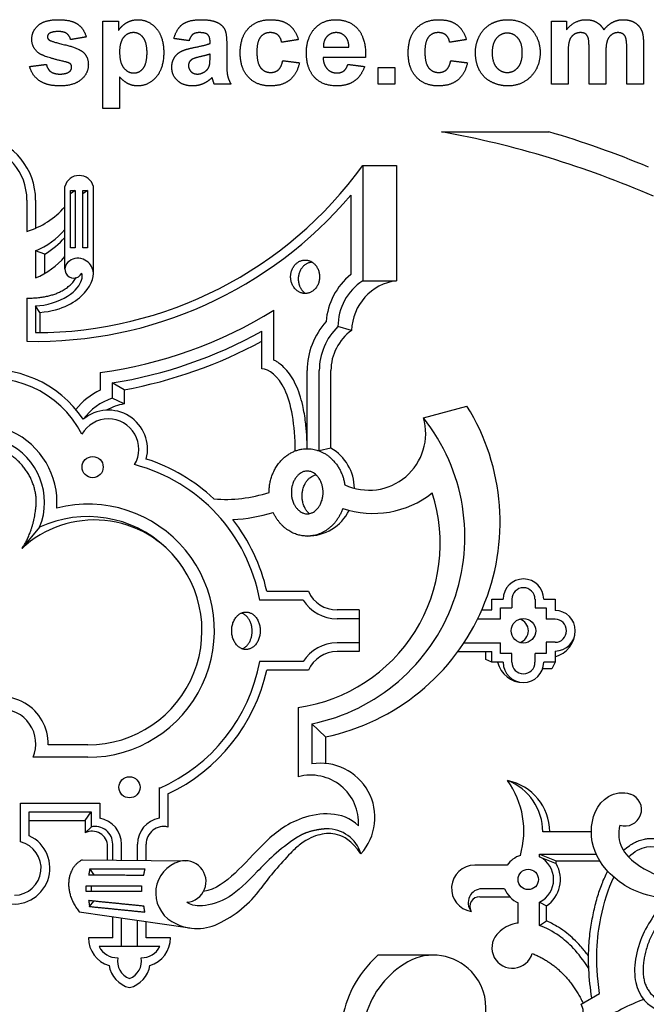
# Model space of a CAD drawing. Units: millimetres. Extents: x -106 to 107, y -161 to 174.
# Drawn here: x 11 to 61, y 93 to 172 of the extents above; entities that cross this region are included whole.
import ezdxf

# ---------------------------------------------------------------- set-up
doc = ezdxf.new("R2010")
doc.units = ezdxf.units.MM
doc.header["$MEASUREMENT"] = 0
doc.layers.add('Default', color=18, linetype='Continuous')

msp = doc.modelspace()

# ---------------------------------------------------------------- linework, layer by layer
at = {"layer": 'Default', "color": 5}
for p, q in [((40.809, 160.639), (40.809, 151.389)), ((37.138, 158.267), (37.138, 151.879)), ((11.152, 157.865), (11.152, 155.345)), ((11.152, 149.99), (11.152, 146.529)), ((30.966, 145.023), (30.966, 149.024)), ((17.035, 144.016), (17.035, 142.615)), ((34.612, 137.726), (34.612, 144.172)), ((18.967, 142.638), (18.967, 141.502)), ((33.321, 125.759), (29.829, 125.759)), ((37.814, 124.265), (36.038, 124.265)), ((47.329, 124.265), (49.168, 124.265)), ((37.814, 122.32), (36.038, 122.32)), ((46.218, 122.32), (49.168, 122.32)), ((33.321, 120.826), (29.829, 120.826)), ((16.04, 113.137), (11.652, 113.137)), ((21.766, 110.719), (21.766, 108.251)), ((22.466, 110.195), (22.466, 107.544)), ((11.336, 108.768), (16.295, 108.768)), ((11.336, 106.842), (11.336, 108.768)), ((16.295, 108.768), (16.295, 107.544)), ((11.336, 108.068), (15.818, 108.068)), ((15.818, 108.068), (15.818, 107.067)), ((16.295, 107.544), (15.818, 107.067)), ((18.041, 104.886), (18.041, 106.168)), ((20.72, 104.862), (20.72, 106.168)), ((52.298, 105.375), (56.837, 105.375)), ((52.298, 105.152), (52.298, 105.375)), ((53.627, 104.83), (57.129, 104.83)), ((53.627, 104.607), (53.627, 104.83)), ((52.843, 100.004), (52.843, 101.206)), ((18.041, 98.649), (18.041, 100.346)), ((20.72, 98.649), (20.72, 99.956)), ((18.041, 98.649), (16.096, 98.649)), ((22.666, 98.649), (20.72, 98.649)), ((55.629, 93.329), (57.099, 94.178))]:
    msp.add_line(p, q, dxfattribs=at)
for points in [[(44.423, 163.343), (53.042, 163.343)], [(38.104, 160.639), (40.809, 160.639)], [(38.104, 160.639), (38.104, 151.389)], [(14.196, 152.317), (14.196, 158.958)], [(16.483, 151.924), (16.483, 158.958)], [(15.024, 158.618), (14.642, 158.359)], [(16.012, 158.618), (15.63, 158.359)], [(11.852, 157.865), (11.852, 155.605)], [(11.852, 153.782), (11.852, 151.608)], [(12.581, 153.526), (11.852, 153.782)], [(12.581, 151.981), (12.581, 153.526)], [(38.104, 151.389), (40.809, 151.389)], [(12.196, 148.843), (11.852, 149.378)], [(11.852, 149.378), (11.852, 147.221)], [(12.196, 148.843), (12.196, 147.223)], [(30, 144.324), (30, 147.336)], [(37.206, 147.403), (36.111, 147.705)], [(33.646, 137.904), (33.646, 144.172)], [(35.548, 137.959), (35.548, 144.172)], [(18.967, 142.638), (18.001, 143.183)], [(18.001, 143.183), (18.001, 141.975)], [(18.967, 141.502), (18.001, 141.975)], [(42.976, 140.382), (46.465, 141.317)], [(35.548, 137.959), (34.612, 137.726)], [(12.172, 131.6), (10.751, 129.891)], [(33.738, 126.459), (30.402, 126.459)], [(48.468, 124.965), (48.468, 125.824), (49.373, 125.824)], [(50.073, 125.824), (50.073, 125.124)], [(51.926, 125.824), (51.926, 125.124)], [(52.626, 125.824), (53.531, 125.824), (53.531, 124.919)], [(37.814, 124.965), (36.038, 124.965)], [(37.814, 124.965), (37.814, 121.62)], [(47.654, 124.965), (48.468, 124.965)], [(49.168, 124.265), (49.168, 125.124), (50.073, 125.124)], [(51.926, 125.124), (52.831, 125.124), (52.831, 124.219)], [(53.531, 124.219), (52.831, 124.219)], [(50.073, 121.462), (49.168, 121.462), (49.168, 122.32)], [(52.831, 122.366), (52.831, 121.462), (51.926, 121.462)], [(53.531, 122.366), (52.831, 122.366)], [(37.814, 121.62), (36.038, 121.62)], [(45.732, 121.62), (48.468, 121.62)], [(48.468, 120.762), (47.975, 120.992), (47.975, 121.62)], [(49.373, 120.762), (48.468, 120.762), (48.468, 121.62)], [(50.073, 120.762), (50.073, 121.462)], [(51.926, 120.762), (51.926, 121.462)], [(53.531, 121.666), (53.531, 120.762), (52.626, 120.762)], [(33.738, 120.126), (30.402, 120.126)], [(53.531, 120.762), (53.284, 120.234), (52.538, 120.234)], [(35.117, 114.776), (34.02, 115.823)], [(34.02, 115.823), (34.02, 112.602)], [(35.117, 114.776), (35.117, 112.642)], [(16.04, 114.137), (12.867, 114.137)], [(10.636, 106.352), (10.636, 109.468), (16.995, 109.468), (16.995, 108.251)], [(15.818, 108.068), (16.295, 108.768)], [(56.447, 107.158), (52.548, 107.158)], [(17.619, 104.89), (17.619, 105.985)], [(18.741, 104.88), (18.741, 106.168)], [(20.02, 104.868), (20.02, 106.168)], [(52.298, 105.375), (53.627, 104.83)], [(52.298, 105.152), (53.627, 104.607)], [(15.585, 104.908), (23.872, 104.833)], [(49.697, 104.478), (47.087, 104.478)], [(16.201, 104.17), (16.529, 103.699)], [(16.308, 102.832), (16.308, 102.362)], [(47.494, 101.951), (49.887, 101.951)], [(49.489, 102.583), (47.669, 102.583)], [(16.177, 101.165), (16.53, 101.592)], [(50.585, 99.834), (50.585, 101.46)], [(52.298, 101.516), (52.843, 101.206)], [(52.298, 99.629), (52.298, 101.516)], [(15.342, 100.74), (24.234, 99.444)], [(18.741, 97.949), (18.741, 100.244)], [(20.02, 97.949), (20.02, 100.058)], [(52.298, 99.629), (52.843, 100.004)], [(21.81, 97.949), (16.951, 97.949)], [(43.777, 97.256), (39.32, 97.256)]]:
    msp.add_lwpolyline(points, dxfattribs=at)
for points in [[(15.024, 154.026), (14.642, 154.026), (14.642, 158.618), (15.024, 158.618)], [(16.012, 154.026), (15.63, 154.026), (15.63, 158.618), (16.012, 158.618)], [(20.355, 102.362), (15.907, 102.362), (15.907, 102.832), (20.355, 102.832)]]:
    msp.add_lwpolyline(points, close=True, dxfattribs=at)
for centre, radius in [((16.422, 136.43), 0.849), ((50.999, 123.293), 0.982), ((19.381, 110.733), 0.849), ((51.381, 103.334), 0.819)]:
    msp.add_circle(centre, radius, dxfattribs=at)
for centre, radius, start, end in [((6.65, 157.865), 5.201, 0, 157.03649), ((30.586, 87.383), 77.21, 66.45364, 79.67608), ((30.586, 87.383), 79.21, 67.39082, 73.53026), ((6.65, 157.865), 4.501, 360, 162.55418), ((11.852, 179.613), 32.392, 270, 324.14168), ((15.34, 158.65), 1.185, 15.0742, 164.9258), ((11.852, 179.613), 33.092, 268.78792, 319.83004), ((9.184, 161.719), 6.671, 287.15508, 318.70361), ((9.184, 159.896), 6.671, 293.57172, 318.70361), ((9.184, 159.267), 6.671, 300.61485, 318.70361), ((9.184, 157.722), 6.671, 293.57172, 318.70361), ((14.908, 152.317), 0.712, 143.61354, 333.75), ((15.229, 152.08), 1.111, 76.4856, 143.61354), ((40.525, 147.699), 5.379, 129.01228, 175.60677), ((40.525, 147.699), 4.414, 123.25714, 179.92231), ((41.337, 147.29), 4.133, 97.34635, 178.44014), ((12.261, 179.177), 35.483, 277.73296, 301.81305), ((39.524, 144.172), 5.878, 137.9271, 179.99996), ((12.261, 179.177), 36.449, 279.0613, 299.12252), ((39.524, 144.172), 4.912, 134.01351, 179.99996), ((39.524, 144.172), 3.976, 125.66144, 179.99996), ((12.261, 179.177), 37.149, 280.40034, 298.52279), ((8.224, 135.298), 8.954, 33.71181, 99.27166), ((8.224, 135.298), 8.254, 27.17522, 105.04549), ((19.662, 137.267), 5.958, 116.16343, 140.3856), ((19.662, 137.267), 4.992, 109.43586, 143.0584), ((19.662, 137.267), 4.292, 99.32062, 119.70175), ((17.688, 137.857), 3.142, 345.6692, 129.89976), ((31.518, 132.012), 17.608, 281.79733, 31.90387), ((17.688, 137.857), 2.442, 329.71639, 150.28361), ((30.964, 130.85), 15.334, 281.49563, 38.43481), ((38.602, 139.128), 4.55, 244.76331, 15.99975), ((7.287, 133.595), 6.277, 355.90085, 65.24535), ((7.287, 133.595), 5.277, 337.79035, 65.24535), ((33.646, 134.681), 3.789, 0.74628, 59.87739), ((16.257, 123.293), 14.495, 46.91961, 72.01621), ((16.257, 123.293), 13.795, 10.30052, 75.13147), ((27.107, 144.922), 11.083, 265.0871, 288.27797), ((31.064, 130.27), 13.256, 278.09056, 17.9368), ((38.93, 140.393), 7.681, 251.51288, 308.14763), ((16.04, 123.297), 10.16, 270, 104.19764), ((27.107, 144.922), 12.708, 272.54737, 287.45995), ((33.646, 134.681), 3.789, 270, 332.86816), ((16.566, 123.672), 8.514, 35.51153, 133.07794), ((16.04, 123.297), 9.16, 270, 114.97377), ((16.257, 123.293), 14.495, 12.61914, 38.04957), ((50.999, 125.824), 1.626, 0, 180), ((36.038, 127.483), 2.518, 203.99036, 269.99967), ((50.999, 125.824), 0.926, 360, 180), ((36.038, 127.483), 3.218, 212.38907, 269.99967), ((53.531, 123.293), 1.626, 270, 90), ((50.41, 123.293), 0.982, 287.46306, 72.53694), ((53.531, 123.293), 0.926, 270, 90), ((53.015, 123.293), 2.142, 283.9203, 0), ((36.038, 119.102), 3.218, 90.00033, 147.61093), ((36.038, 119.102), 2.518, 90.00033, 156.00964), ((16.257, 123.293), 13.795, 293.53917, 349.69948), ((16.257, 123.293), 14.495, 295.36493, 347.38086), ((50.999, 121.277), 2.142, 193.9203, 270), ((50.999, 120.762), 1.626, 180, 360), ((50.999, 120.762), 0.926, 180, 0), ((9.075, 114.212), 3.792, 358.86588, 121.14421), ((9.075, 114.212), 2.792, 337.3564, 92.07501), ((34.726, 108.309), 4.352, 318.00682, 99.33872), ((33.925, 107.865), 3.844, 356.54154, 105.02022), ((48.921, 107.158), 4.187, 0, 78.87126), ((48.145, 107.158), 4.403, 0, 68.91131), ((44.111, 107.226), 6.921, 343.57849, 35.72019), ((59.161, 108.943), 1.315, 250.82482, 70.82482), ((16.626, 106.168), 1.415, 360, 103.52509), ((16.626, 106.168), 2.115, 360, 79.95209), ((22.135, 106.168), 2.115, 100.04791, 180), ((22.135, 106.168), 1.415, 76.47491, 180), ((10.111, 104.239), 2.877, 255.53196, 64.79138), ((16.394, 105.985), 1.226, 0, 117.9906), ((35.234, 104.535), 2.859, 17.54565, 91.02911), ((10.111, 104.239), 2.177, 271.45297, 76.03505), ((51.263, 87.079), 26.391, 135.88084, 143.95662), ((51.381, 103.334), 2.036, 108.09002, 145.80632), ((51.381, 103.334), 2.036, 296.74564, 63.25436), ((24.127, 102.231), 2.641, 106.15063, 239.16206), ((23.857, 103.164), 1.669, 274.6232, 106.15063), ((47.087, 102.617), 1.862, 89.99994, 261.40811), ((51.381, 103.334), 2.581, 304.48525, 29.54946), ((22.72, 107.85), 8.91, 294.9692, 323.95664), ((47.669, 101.475), 1.108, 90, 219.1236), ((47.494, 101.164), 0.787, 90, 209.55254), ((51.381, 103.334), 2.036, 201.6451, 246.95914), ((24.807, 103.369), 3.967, 239.16502, 294.9692), ((50.115, 97.85), 1.645, 139.79142, 343.92358), ((18.381, 98.634), 2.286, 179.63778, 253.67356), ((20.38, 98.634), 2.286, 286.32644, 0.36222), ((18.381, 98.634), 1.586, 205.61168, 271.98188), ((20.38, 98.634), 1.586, 268.01812, 334.38832), ((43.777, 93.073), 4.183, 43.18666, 119.42406), ((19.907, 96.782), 2.195, 188.94525, 256.1302), ((19.907, 96.782), 1.495, 169.68939, 249.39132), ((18.855, 96.782), 1.495, 290.60868, 10.31061), ((18.855, 96.782), 2.195, 283.8698, 351.05475), ((45.267, 90.431), 7.216, 119.42421, 163.55716), ((43.692, 92.993), 4.3, 354.3688, 43.18666), ((54.463, 92.675), 1.336, 286.18179, 29.29544)]:
    msp.add_arc(centre, radius, start, end, dxfattribs=at)
for points, degree in [([(12.062, 171.888), (12.581, 172.339), (13.671, 172.339)], 2), ([(13.671, 172.339), (14.709, 172.339), (15.213, 171.989)], 2), ([(19.147, 172.094), (19.555, 172.339), (20.052, 172.339)], 2), ([(20.052, 172.339), (20.92, 172.339), (21.525, 171.644)], 2), ([(23.642, 171.968), (24.132, 172.339), (25.099, 172.339)], 2), ([(25.099, 172.339), (25.976, 172.339), (26.406, 172.126)], 2), ([(28.922, 171.637), (29.579, 172.339), (30.698, 172.339)], 2), ([(30.698, 172.339), (31.614, 172.339), (32.155, 171.944)], 2), ([(34.242, 171.623), (34.903, 172.339), (35.914, 172.339)], 2), ([(35.914, 172.339), (37.049, 172.339), (37.706, 171.594)], 2), ([(42.404, 171.637), (43.06, 172.339), (44.18, 172.339)], 2), ([(44.18, 172.339), (45.096, 172.339), (45.637, 171.944)], 2), ([(48.4, 172.008), (48.998, 172.339), (49.736, 172.339)], 2), ([(49.736, 172.339), (50.877, 172.339), (51.605, 171.589)], 2), ([(54.451, 171.524), (55.111, 172.339), (56.023, 172.339)], 2), ([(56.023, 172.339), (56.507, 172.339), (56.864, 172.136)], 2), ([(58.163, 172.136), (58.546, 172.339), (58.982, 172.339)], 2), ([(58.982, 172.339), (59.536, 172.339), (59.92, 172.112)], 2), ([(11.543, 170.774), (11.543, 171.437), (12.062, 171.888)], 2), ([(15.213, 171.989), (15.717, 171.64), (15.908, 170.956)], 2), ([(17.247, 172.209), (17.874, 172.209), (18.5, 172.209)], 2), ([(17.247, 165.209), (17.247, 168.709), (17.247, 172.209)], 2), ([(18.5, 172.209), (18.5, 171.841), (18.5, 171.472)], 2), ([(18.5, 171.472), (18.739, 171.85), (19.147, 172.094)], 2), ([(21.525, 171.644), (22.13, 170.95), (22.13, 169.71)], 2), ([(22.951, 170.826), (23.151, 171.597), (23.642, 171.968)], 2), ([(26.406, 172.126), (26.835, 171.914), (27.01, 171.587)], 2), ([(27.01, 171.587), (27.185, 171.26), (27.185, 170.386)], 2), ([(28.266, 169.677), (28.266, 170.936), (28.922, 171.637)], 2), ([(32.155, 171.944), (32.696, 171.549), (32.932, 170.74)], 2), ([(33.58, 169.643), (33.58, 170.907), (34.242, 171.623)], 2), ([(37.706, 171.594), (38.362, 170.85), (38.334, 169.314)], 2), ([(41.747, 169.677), (41.747, 170.936), (42.404, 171.637)], 2), ([(45.637, 171.944), (46.178, 171.549), (46.414, 170.74)], 2), ([(47.475, 171.051), (47.801, 171.678), (48.4, 172.008)], 2), ([(51.605, 171.589), (52.334, 170.84), (52.334, 169.696)], 2), ([(53.241, 172.209), (53.846, 172.209), (54.451, 172.209)], 2), ([(53.241, 167.154), (53.241, 169.681), (53.241, 172.209)], 2), ([(54.451, 172.209), (54.451, 171.867), (54.451, 171.524)], 2), ([(56.864, 172.136), (57.22, 171.934), (57.448, 171.524)], 2), ([(57.448, 171.524), (57.779, 171.934), (58.163, 172.136)], 2), ([(59.92, 172.112), (60.303, 171.885), (60.493, 171.446)], 2), ([(12.144, 169.628), (11.543, 170.041), (11.543, 170.774)], 2), ([(12.948, 171.238), (12.797, 171.132), (12.797, 170.962)], 2), ([(12.797, 170.962), (12.797, 170.817), (12.93, 170.715)], 2), ([(12.93, 170.715), (13.11, 170.579), (14.175, 170.333)], 2), ([(13.704, 171.388), (13.177, 171.388), (12.948, 171.238)], 2), ([(14.348, 171.221), (14.123, 171.388), (13.704, 171.388)], 2), ([(14.655, 170.74), (14.574, 171.054), (14.348, 171.221)], 2), ([(15.908, 170.956), (15.281, 170.848), (14.655, 170.74)], 2), ([(18.904, 170.914), (18.587, 170.527), (18.587, 169.766)], 2), ([(19.703, 171.302), (19.221, 171.302), (18.904, 170.914)], 2), ([(20.477, 170.907), (20.164, 171.302), (19.703, 171.302)], 2), ([(20.79, 169.698), (20.79, 170.513), (20.477, 170.907)], 2), ([(24.161, 170.654), (23.556, 170.74), (22.951, 170.826)], 2), ([(24.466, 171.158), (24.278, 171.014), (24.161, 170.654)], 2), ([(24.99, 171.302), (24.654, 171.302), (24.466, 171.158)], 2), ([(25.667, 171.134), (25.487, 171.302), (24.99, 171.302)], 2), ([(25.846, 170.573), (25.846, 170.967), (25.667, 171.134)], 2), ([(29.9, 170.951), (29.605, 170.6), (29.605, 169.776)], 2), ([(30.689, 171.302), (30.194, 171.302), (29.9, 170.951)], 2), ([(31.294, 171.106), (31.061, 171.302), (30.689, 171.302)], 2), ([(31.593, 170.524), (31.527, 170.911), (31.294, 171.106)], 2), ([(32.932, 170.74), (32.263, 170.632), (31.593, 170.524)], 2), ([(35.232, 170.988), (34.939, 170.674), (34.944, 170.135)], 2), ([(35.974, 171.302), (35.524, 171.302), (35.232, 170.988)], 2), ([(36.687, 171.004), (36.394, 171.302), (35.974, 171.302)], 2), ([(36.994, 170.135), (36.979, 170.707), (36.687, 171.004)], 2), ([(43.381, 170.951), (43.087, 170.6), (43.087, 169.776)], 2), ([(44.17, 171.302), (43.675, 171.302), (43.381, 170.951)], 2), ([(44.775, 171.106), (44.542, 171.302), (44.17, 171.302)], 2), ([(45.074, 170.524), (45.008, 170.911), (44.775, 171.106)], 2), ([(46.414, 170.74), (45.744, 170.632), (45.074, 170.524)], 2), ([(47.148, 169.753), (47.148, 170.423), (47.475, 171.051)], 2), ([(48.838, 170.852), (48.488, 170.446), (48.488, 169.681)], 2), ([(49.7, 171.259), (49.187, 171.259), (48.838, 170.852)], 2), ([(50.56, 170.852), (50.213, 171.259), (49.7, 171.259)], 2), ([(50.908, 169.691), (50.908, 170.446), (50.56, 170.852)], 2), ([(55.033, 171.135), (54.79, 170.968), (54.685, 170.654)], 2), ([(55.58, 171.302), (55.276, 171.302), (55.033, 171.135)], 2), ([(55.979, 171.197), (55.832, 171.302), (55.58, 171.302)], 2), ([(56.196, 170.878), (56.126, 171.092), (55.979, 171.197)], 2), ([(56.266, 169.925), (56.266, 170.664), (56.196, 170.878)], 2), ([(58.067, 171.13), (57.822, 170.959), (57.714, 170.628)], 2), ([(58.589, 171.302), (58.311, 171.302), (58.067, 171.13)], 2), ([(59.154, 171.016), (58.97, 171.302), (58.589, 171.302)], 2), ([(59.29, 170.045), (59.29, 170.797), (59.154, 171.016)], 2), ([(60.493, 171.446), (60.63, 171.121), (60.63, 170.396)], 2), ([(14.175, 170.333), (15.241, 170.086), (15.663, 169.731)], 2), ([(23.538, 169.797), (23.898, 169.976), (24.577, 170.109)], 2), ([(24.577, 170.109), (25.493, 170.285), (25.846, 170.438)], 2), ([(25.846, 170.438), (25.846, 170.505), (25.846, 170.573)], 2), ([(27.185, 170.386), (27.185, 169.603), (27.185, 168.82)], 2), ([(34.944, 170.135), (35.969, 170.135), (36.994, 170.135)], 2), ([(54.685, 170.654), (54.58, 170.34), (54.58, 169.611)], 2), ([(56.266, 167.154), (56.266, 168.539), (56.266, 169.925)], 2), ([(57.714, 170.628), (57.605, 170.297), (57.605, 169.583)], 2), ([(59.29, 167.154), (59.29, 168.599), (59.29, 170.045)], 2), ([(60.63, 170.396), (60.63, 168.775), (60.63, 167.154)], 2), ([(14.197, 168.967), (12.578, 169.33), (12.144, 169.628)], 2), ([(15.663, 169.731), (16.08, 169.372), (16.08, 168.73)], 2), ([(18.587, 169.766), (18.587, 168.894), (18.918, 168.478)], 2), ([(20.487, 168.443), (20.79, 168.826), (20.79, 169.698)], 2), ([(22.13, 169.71), (22.13, 168.436), (21.52, 167.73)], 2), ([(22.778, 168.519), (22.778, 168.948), (22.978, 169.283)], 2), ([(22.978, 169.283), (23.178, 169.619), (23.538, 169.797)], 2), ([(24.369, 169.136), (24.118, 168.95), (24.118, 168.665)], 2), ([(25.066, 169.369), (24.533, 169.25), (24.369, 169.136)], 2), ([(25.846, 169.573), (25.599, 169.488), (25.066, 169.369)], 2), ([(25.796, 168.655), (25.846, 168.827), (25.846, 169.307)], 2), ([(25.846, 169.307), (25.846, 169.44), (25.846, 169.573)], 2), ([(28.923, 167.728), (28.266, 168.432), (28.266, 169.677)], 2), ([(29.605, 169.776), (29.605, 168.86), (29.907, 168.482)], 2), ([(34.082, 167.891), (33.58, 168.585), (33.58, 169.643)], 2), ([(38.334, 169.314), (36.627, 169.314), (34.92, 169.314)], 2), ([(34.92, 169.314), (34.935, 168.721), (35.25, 168.391)], 2), ([(42.404, 167.728), (41.747, 168.432), (41.747, 169.677)], 2), ([(43.087, 169.776), (43.087, 168.86), (43.388, 168.482)], 2), ([(47.475, 168.267), (47.148, 168.877), (47.148, 169.753)], 2), ([(48.488, 169.681), (48.488, 168.917), (48.838, 168.511)], 2), ([(50.56, 168.511), (50.908, 168.917), (50.908, 169.691)], 2), ([(52.334, 169.696), (52.334, 168.542), (51.598, 167.783)], 2), ([(54.58, 169.611), (54.58, 168.382), (54.58, 167.154)], 2), ([(57.605, 169.583), (57.605, 168.368), (57.605, 167.154)], 2), ([(11.371, 168.58), (12.04, 168.666), (12.71, 168.752)], 2), ([(12.156, 167.443), (11.556, 167.861), (11.371, 168.58)], 2), ([(12.71, 168.752), (12.796, 168.37), (13.057, 168.172)], 2), ([(14.646, 168.788), (14.546, 168.885), (14.197, 168.967)], 2), ([(14.565, 168.168), (14.741, 168.304), (14.741, 168.532)], 2), ([(14.741, 168.532), (14.741, 168.686), (14.646, 168.788)], 2), ([(16.08, 168.73), (16.08, 168.03), (15.501, 167.527)], 2), ([(18.918, 168.478), (19.25, 168.061), (19.726, 168.061)], 2), ([(19.726, 168.061), (20.183, 168.061), (20.487, 168.443)], 2), ([(23.227, 167.448), (22.778, 167.871), (22.778, 168.519)], 2), ([(24.118, 168.665), (24.118, 168.384), (24.318, 168.179)], 2), ([(25.49, 168.212), (25.723, 168.393), (25.796, 168.655)], 2), ([(27.185, 168.82), (27.185, 168.151), (27.258, 167.834)], 2), ([(29.907, 168.482), (30.208, 168.104), (30.716, 168.104)], 2), ([(31.337, 168.318), (31.579, 168.532), (31.679, 169.055)], 2), ([(31.679, 169.055), (32.349, 168.968), (33.019, 168.882)], 2), ([(33.019, 168.882), (32.815, 167.962), (32.236, 167.493)], 2), ([(35.25, 168.391), (35.566, 168.061), (36.038, 168.061)], 2), ([(36.577, 168.225), (36.796, 168.388), (36.908, 168.752)], 2), ([(36.908, 168.752), (37.577, 168.666), (38.247, 168.58)], 2), ([(38.247, 168.58), (37.989, 167.819), (37.433, 167.422)], 2), ([(39.327, 167.154), (39.327, 167.823), (39.327, 168.493)], 2), ([(39.327, 168.493), (39.997, 168.493), (40.667, 168.493)], 2), ([(40.667, 168.493), (40.667, 167.823), (40.667, 167.154)], 2), ([(43.388, 168.482), (43.69, 168.104), (44.197, 168.104)], 2), ([(44.819, 168.318), (45.061, 168.532), (45.161, 169.055)], 2), ([(45.161, 169.055), (45.83, 168.968), (46.5, 168.882)], 2), ([(46.5, 168.882), (46.296, 167.962), (45.718, 167.493)], 2), ([(48.838, 168.511), (49.187, 168.104), (49.7, 168.104)], 2), ([(49.7, 168.104), (50.213, 168.104), (50.56, 168.511)], 2), ([(13.057, 168.172), (13.318, 167.975), (13.787, 167.975)], 2), ([(13.787, 167.975), (14.304, 167.975), (14.565, 168.168)], 2), ([(19.293, 167.189), (18.957, 167.355), (18.587, 167.757)], 2), ([(18.587, 167.757), (18.587, 166.483), (18.587, 165.209)], 2), ([(21.52, 167.73), (20.91, 167.024), (20.042, 167.024)], 2), ([(24.318, 168.179), (24.519, 167.975), (24.829, 167.975)], 2), ([(24.829, 167.975), (25.175, 167.975), (25.49, 168.212)], 2), ([(26.016, 167.701), (25.674, 167.363), (25.285, 167.193)], 2), ([(26.063, 167.545), (26.03, 167.663), (26.016, 167.701)], 2), ([(26.192, 167.154), (26.14, 167.286), (26.063, 167.545)], 2), ([(27.258, 167.834), (27.331, 167.516), (27.531, 167.154)], 2), ([(30.685, 167.024), (29.58, 167.024), (28.923, 167.728)], 2), ([(30.716, 168.104), (31.095, 168.104), (31.337, 168.318)], 2), ([(36.04, 167.024), (34.717, 167.024), (34.082, 167.891)], 2), ([(36.038, 168.061), (36.359, 168.061), (36.577, 168.225)], 2), ([(44.166, 167.024), (43.061, 167.024), (42.404, 167.728)], 2), ([(44.197, 168.104), (44.577, 168.104), (44.819, 168.318)], 2), ([(48.428, 167.34), (47.801, 167.656), (47.475, 168.267)], 2), ([(51.598, 167.783), (50.862, 167.024), (49.746, 167.024)], 2), ([(13.787, 167.024), (12.757, 167.024), (12.156, 167.443)], 2), ([(15.501, 167.527), (14.922, 167.024), (13.787, 167.024)], 2), ([(20.042, 167.024), (19.628, 167.024), (19.293, 167.189)], 2), ([(24.454, 167.024), (23.675, 167.024), (23.227, 167.448)], 2), ([(25.285, 167.193), (24.895, 167.024), (24.454, 167.024)], 2), ([(27.531, 167.154), (26.861, 167.154), (26.192, 167.154)], 2), ([(32.236, 167.493), (31.658, 167.024), (30.685, 167.024)], 2), ([(37.433, 167.422), (36.877, 167.024), (36.04, 167.024)], 2), ([(40.667, 167.154), (39.997, 167.154), (39.327, 167.154)], 2), ([(45.718, 167.493), (45.139, 167.024), (44.166, 167.024)], 2), ([(49.746, 167.024), (49.055, 167.024), (48.428, 167.34)], 2), ([(54.58, 167.154), (53.911, 167.154), (53.241, 167.154)], 2), ([(57.605, 167.154), (56.935, 167.154), (56.266, 167.154)], 2), ([(60.63, 167.154), (59.96, 167.154), (59.29, 167.154)], 2), ([(18.587, 165.209), (17.917, 165.209), (17.247, 165.209)], 2), ([(11.152, 149.99), (14.065, 149.99), (15.115, 151.636)], 2), ([(32.68, 137.726), (32.68, 139.825), (32.065, 143.263), (30.561, 144.276), (30, 144.324)], 3), ([(32.929, 117.146), (32.929, 114.362), (32.929, 111.577)], 2), ([(37.761, 107.633), (36.481, 108.899), (32.763, 108.522), (30.124, 106.268), (27.868, 103.724), (26.308, 102.535), (25.317, 102.356)], 3), ([(58.729, 107.702), (58.377, 106.297), (59.855, 104.33), (61.928, 103.571), (62.898, 103.406)], 3), ([(35.183, 107.394), (34.757, 107.387), (34.333, 107.3), (33.577, 107.164), (33.213, 106.949), (32.858, 106.722)], 5), ([(51.695, 97.395), (54.398, 96.312), (55.777, 93.414)], 2)]:
    msp.add_open_spline(points, degree=degree, dxfattribs=at)
for points, degree, knots in [([(12.196, 148.843), (14.069, 149.001), (16.268, 150.489), (16.728, 152.289), (15.949, 153.05), (15.489, 153.161)], 3, [0.183145, 0.183145, 0.183145, 0.183145, 3.245252, 6.490505, 8.549155, 8.549155, 8.549155, 8.549155]), ([(11.852, 149.378), (12.709, 149.378), (14.759, 150.085), (15.611, 151.331), (15.602, 151.851), (15.547, 152.002)], 3, [0, 0, 0, 0, 1.865546, 3.731093, 4.802309, 4.802309, 4.802309, 4.802309]), ([(33.645, 137.904), (33.643, 138.243), (33.621, 138.954), (33.52, 140.116), (33.333, 141.24), (33.056, 142.256), (32.742, 143.059), (32.355, 143.751), (31.928, 144.294), (31.537, 144.657), (31.223, 144.88), (31.049, 144.98), (30.966, 145.023)], 3, [0.178847, 0.178847, 0.178847, 0.178847, 1.195453, 2.31228, 3.676464, 4.60787, 5.46812, 6.258154, 6.978649, 7.53517, 7.853537, 8.134619, 8.134619, 8.134619, 8.134619]), ([(33.646, 132.681), (33.6, 132.681), (33.503, 132.688), (33.333, 132.73), (33.156, 132.812), (32.977, 132.94), (32.818, 133.097), (32.672, 133.294), (32.534, 133.551), (32.436, 133.836), (32.383, 134.131), (32.366, 134.398), (32.383, 134.665), (32.436, 134.96), (32.534, 135.245), (32.672, 135.502), (32.818, 135.699), (32.977, 135.857), (33.156, 135.984), (33.333, 136.066), (33.503, 136.108), (33.646, 136.119), (33.79, 136.108), (33.959, 136.067), (34.137, 135.984), (34.315, 135.857), (34.475, 135.699), (34.621, 135.502), (34.759, 135.245), (34.856, 134.96), (34.91, 134.665), (34.926, 134.398), (34.91, 134.131), (34.856, 133.836), (34.759, 133.551), (34.621, 133.294), (34.475, 133.097), (34.315, 132.94), (34.137, 132.812), (33.959, 132.73), (33.79, 132.688), (33.693, 132.681), (33.646, 132.681)], 3, [0, 0, 0, 0, 0.139415, 0.291214, 0.522369, 0.72255, 0.946971, 1.19331, 1.45619, 1.819598, 2.091711, 2.355814, 2.619916, 2.892029, 3.255437, 3.518318, 3.764656, 3.989077, 4.189258, 4.420414, 4.572213, 4.711627, 4.851042, 5.002841, 5.233996, 5.434177, 5.658599, 5.904937, 6.167818, 6.531225, 6.803339, 7.067441, 7.331543, 7.603657, 7.967064, 8.229945, 8.476283, 8.700704, 8.900886, 9.132041, 9.28384, 9.423255, 9.423255, 9.423255, 9.423255]), ([(33.8, 132.694), (33.761, 132.73), (33.667, 132.827), (33.533, 133.007), (33.395, 133.264), (33.298, 133.549), (33.244, 133.844), (33.228, 134.111), (33.244, 134.378), (33.298, 134.673), (33.395, 134.958), (33.533, 135.215), (33.679, 135.412), (33.839, 135.569), (34.017, 135.697), (34.19, 135.777), (34.309, 135.807), (34.354, 135.815)], 3, [0.786817, 0.786817, 0.786817, 0.786817, 0.946971, 1.19331, 1.45619, 1.819598, 2.091711, 2.355814, 2.619916, 2.892029, 3.255437, 3.518318, 3.764656, 3.989077, 4.189258, 4.420414, 4.556683, 4.556683, 4.556683, 4.556683]), ([(62.316, 101.793), (61.944, 101.844), (59.832, 102.235), (57.281, 104.012), (56.03, 107.078), (57.073, 110.034), (58.961, 110.404), (59.593, 110.185)], 3, [4.407111, 4.407111, 4.407111, 4.407111, 5.423913, 10.847827, 16.27174, 21.695654, 24.433747, 24.433747, 24.433747, 24.433747]), ([(32.858, 106.722), (31.32, 105.74), (29.406, 103.706), (27.437, 101.733), (25.056, 101.022), (24.217, 101.32), (23.991, 101.5)], 3, [0.247675, 0.247675, 0.247675, 0.247675, 2.977125, 5.95425, 8.931374, 11.908499, 11.908499, 11.908499, 11.908499]), ([(37.961, 105.397), (37.153, 106.497), (36.008, 107.084), (34.691, 107.017), (33.498, 106.539), (32.583, 105.725), (32.318, 105.451)], 3, [0, 0, 0, 0, 2.139197, 4.278394, 6.417591, 7.302142, 7.302142, 7.302142, 7.302142]), ([(59.029, 105.667), (59.178, 105.803), (59.452, 106.024), (59.877, 106.286), (60.282, 106.469), (60.675, 106.581), (61.073, 106.634), (61.608, 106.622), (62.166, 106.463), (62.653, 106.162), (62.975, 105.868), (63.234, 105.526), (63.429, 105.136), (63.554, 104.712), (63.613, 104.271), (63.616, 103.765), (63.532, 103.091), (63.338, 102.423), (63.111, 101.893), (62.922, 101.517), (62.619, 100.987), (62.163, 100.303), (61.628, 99.486), (61.169, 98.652), (60.835, 97.744), (60.661, 96.96), (60.598, 96.34), (60.592, 95.894), (60.63, 95.48), (60.711, 95.103), (60.838, 94.765), (61.001, 94.462), (61.233, 94.144), (61.583, 93.799), (62.019, 93.521), (62.756, 93.355), (63.292, 93.552), (63.496, 93.911), (63.544, 94.085)], 3, [12.256929, 12.256929, 12.256929, 12.256929, 12.861472, 13.311267, 13.753564, 14.190634, 14.53356, 14.956488, 15.790275, 16.247315, 16.666525, 17.092482, 17.528098, 17.968867, 18.412536, 18.861677, 19.484688, 20.445549, 20.940007, 21.211368, 21.707298, 22.772711, 23.675675, 24.638276, 25.623019, 26.56913, 27.042605, 27.48994, 27.905807, 28.286876, 28.643843, 28.985831, 29.31911, 29.821006, 30.453585, 31.139044, 32.274361, 33.075618, 33.075618, 33.075618, 33.075618]), ([(59.435, 105.142), (59.902, 105.58), (61.233, 106.32), (63.243, 105.269), (62.812, 102.009), (60.291, 99.166), (59.507, 94.691), (61.722, 92.404), (64.55, 92.617), (65.089, 95.019), (64.372, 95.899)], 3, [9.905692, 9.905692, 9.905692, 9.905692, 12.462627, 16.616836, 20.771045, 24.925254, 29.079463, 33.233672, 37.387881, 40.236726, 40.236726, 40.236726, 40.236726]), ([(20.531, 103.688), (18.319, 103.694), (16.107, 103.7), (16.154, 103.935), (16.201, 104.17), (18.413, 104.164), (20.625, 104.158), (20.578, 103.923), (20.531, 103.688)], 2, [0, 0, 0, 4.448001, 4.448001, 4.917447, 4.917447, 9.365449, 9.365449, 9.834895, 9.834895, 9.834895]), ([(56.483, 93.822), (56.369, 94.581), (56.224, 95.918), (56.211, 97.763), (56.356, 99.284), (56.602, 100.632), (56.903, 101.859), (57.277, 102.979), (57.59, 103.672), (57.763, 103.996)], 3, [-0.266823, -0.266823, -0.266823, -0.266823, 2.035556, 3.762364, 5.262832, 6.612137, 7.871265, 9.051017, 10.150757, 10.150757, 10.150757, 10.150757]), ([(57.099, 94.178), (56.721, 96.878), (57.036, 100.113), (57.8, 102.605), (58.256, 103.511)], 3, [0, 0, 0, 0, 4.154209, 7.47967, 7.47967, 7.47967, 7.47967]), ([(20.613, 100.719), (18.395, 100.942), (16.177, 101.165), (16.142, 101.4), (16.107, 101.635), (18.325, 101.412), (20.543, 101.189), (20.578, 100.954), (20.613, 100.719)], 2, [0, 0, 0, 4.448001, 4.448001, 4.917447, 4.917447, 9.365449, 9.365449, 9.834895, 9.834895, 9.834895]), ([(50.585, 99.834), (50.439, 99.815), (49.794, 99.681), (49.209, 99.326), (48.859, 98.912)], 3, [9.072353, 9.072353, 9.072353, 9.072353, 9.669079, 11.754838, 11.754838, 11.754838, 11.754838]), ([(56.244, 96.19), (55.374, 97.513), (54.15, 98.745), (52.821, 99.449), (52.298, 99.629)], 3, [1.794321, 1.794321, 1.794321, 1.794321, 4.834539, 6.834501, 6.834501, 6.834501, 6.834501]), ([(56.224, 97.175), (56.191, 97.219), (55.984, 97.498), (55.601, 97.972), (55.052, 98.544), (54.461, 99.055), (53.758, 99.55), (53.193, 99.854), (52.862, 99.996), (52.843, 100.004)], 3, [0.834067, 0.834067, 0.834067, 0.834067, 0.99938, 1.876124, 2.659671, 3.376168, 4.216431, 5.235847, 5.297226, 5.297226, 5.297226, 5.297226]), ([(39.32, 97.256), (37.541, 95.635), (35.912, 91.903), (36.537, 86.8), (38.382, 83.152), (39.879, 81.152), (40.649, 80.261)], 3, [0, 0, 0, 0, 4.29201, 8.58402, 12.87603, 15.69116, 15.69116, 15.69116, 15.69116]), ([(60.641, 93.712), (60.038, 93.473), (58.819, 92.928), (57.074, 91.927), (55.45, 90.716), (54.124, 89.408), (53.211, 88.205), (52.615, 87.2), (52.257, 86.447), (52.074, 85.97), (52.011, 85.792)], 3, [87.694002, 87.694002, 87.694002, 87.694002, 89.637595, 91.698073, 93.718723, 95.703151, 97.268963, 98.239534, 99.203568, 99.76978, 99.76978, 99.76978, 99.76978])]:
    msp.add_open_spline(points, degree=degree, knots=knots, dxfattribs=at)
for points, weights, knots in [([(33.477, 150.361), (34.639, 150.361), (34.639, 151.704), (34.639, 153.048), (33.477, 153.048), (32.315, 153.048), (32.315, 151.704), (32.315, 150.361), (33.477, 150.361)], [1, 0.707106781187, 1, 0.707106781187, 1, 0.707106781187, 1, 0.707106781187, 1], [0, 0, 0, 1.570796, 1.570796, 3.141593, 3.141593, 4.712389, 4.712389, 6.283185, 6.283185, 6.283185]), ([(34.053, 152.871), (32.926, 152.833), (32.926, 151.528), (32.926, 150.748), (33.512, 150.361)], [0.988041054481, 0.713213580192, 1, 0.806092784829, 0.868934484827], [3.174344, 3.174344, 3.174344, 4.712389, 4.712389, 5.75232, 5.75232, 5.75232]), ([(10.751, 129.891), (11.833, 131.418), (11.906, 133.721), (11.784, 136.562), (9.203, 137.752), (7.657, 138.465), (6.17, 137.634), (5.212, 137.098), (4.981, 136.025), (4.801, 135.192), (5.181, 134.429)], [1, 0.84954574994, 1, 0.84954574994, 1, 0.891115508823, 1, 0.911357194009, 1, 0.929814812149, 0.970771426243], [-3.78164, -3.78164, -3.78164, 2.254018, 2.254018, 8.289676, 8.289676, 12.00177, 12.00177, 14.589685, 14.589685, 16.638732, 16.638732, 16.638732]), ([(30.583, 134.398), (30.583, 137.904), (33.646, 137.904), (36.213, 137.904), (36.662, 135.013)], [1, 0.707106781187, 1, 0.742396460608, 0.937924501225], [7.853982, 7.853982, 7.853982, 9.424778, 9.424778, 10.806315, 10.806315, 10.806315]), ([(36.495, 133.108), (35.728, 130.892), (33.646, 130.892), (31.773, 130.892), (30.92, 132.799)], [0.890181880632, 0.780313250139, 1, 0.797952438482, 0.874663240034], [5.104998, 5.104998, 5.104998, 6.283185, 6.283185, 7.366773, 7.366773, 7.366773]), ([(28.731, 124.797), (27.583, 124.797), (27.583, 123.293), (27.583, 121.788), (28.731, 121.788), (29.88, 121.788), (29.88, 123.293), (29.88, 124.797), (28.731, 124.797)], [1, 0.707106781187, 1, 0.707106781187, 1, 0.707106781187, 1, 0.707106781187, 1], [0, 0, 0, 1.570796, 1.570796, 3.141593, 3.141593, 4.712389, 4.712389, 6.283185, 6.283185, 6.283185]), ([(28.443, 121.836), (29.228, 122.18), (29.228, 123.264), (29.228, 124.428), (28.368, 124.72)], [0.901082948341, 0.770123524365, 1, 0.757360720808, 0.916737029722], [3.479554, 3.479554, 3.479554, 4.712389, 4.712389, 6.013672, 6.013672, 6.013672]), ([(15.585, 104.908), (14.575, 104.381), (14.502, 103.122), (14.429, 101.864), (15.342, 100.74)], [1, 0.909961427568, 1, 0.909961427568, 1], [0, 0, 0, 2.365697, 2.365697, 4.731395, 4.731395, 4.731395])]:
    msp.add_rational_spline(points, weights, degree=2, knots=knots, dxfattribs=at)

doc.saveas('drawing.dxf')
